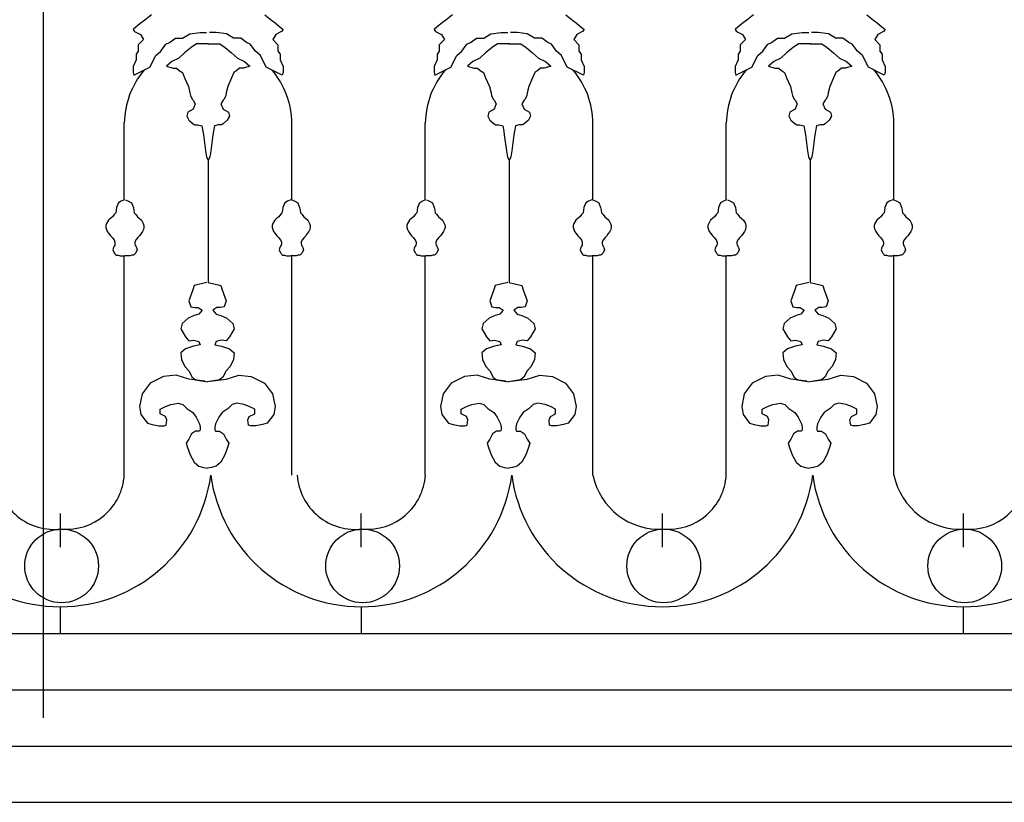
# Model space of a CAD drawing. Extents: x 95.4 to 174.4, y -53.4 to 13.4.
# Drawn here: x 130.2 to 131.6, y -40.1 to -39 of the extents above; entities that cross this region are included whole.
import ezdxf

# ---------------------------------------------------------------- set-up
doc = ezdxf.new("R2010")
doc.units = 0
doc.header["$LTSCALE"] = 0.5
doc.header["$MEASUREMENT"] = 0
for name, color, linetype in [('decori', 40, 'CONTINUOUS'), ('proiezione', 1, 'CONTINUOUS'), ('ringhiere', 9, 'CONTINUOUS')]:
    doc.layers.add(name, color=color, linetype=linetype)

msp = doc.modelspace()

# ---------------------------------------------------------------- linework, layer by layer
at = {"layer": 'decori'}
for p, q in [((126.9955, -40.0686), (146.4668, -40.0686)), ((127.0689, -40.1486), (146.4179, -40.1486))]:
    msp.add_line(p, q, dxfattribs=at)
at = {"layer": 'proiezione'}
for p, q in [((130.2308, -38.0236), (130.2308, -40.0286)), ((126.9955, -39.9886), (146.4913, -39.9886))]:
    msp.add_line(p, q, dxfattribs=at)
at = {"layer": 'ringhiere'}
for p, q in [((130.3463, -39.292), (130.3463, -39.1829)), ((130.5847, -39.292), (130.5847, -39.1829)), ((130.7743, -39.292), (130.7743, -39.1829)), ((131.0126, -39.292), (131.0126, -39.1829)), ((131.2022, -39.292), (131.2022, -39.1829)), ((131.4406, -39.292), (131.4406, -39.1829)), ((130.4655, -39.2358), (130.4655, -39.4091)), ((130.8935, -39.2358), (130.8935, -39.4091)), ((131.3214, -39.2358), (131.3214, -39.4091)), ((130.3463, -39.6832), (130.3463, -39.3712)), ((130.5847, -39.6832), (130.5847, -39.3712)), ((130.7743, -39.6832), (130.7743, -39.3712)), ((131.0126, -39.6832), (131.0126, -39.3712)), ((131.2022, -39.6832), (131.2022, -39.3712)), ((131.4406, -39.6832), (131.4406, -39.3712)), ((130.2554, -39.7857), (130.2554, -39.738)), ((130.6833, -39.7857), (130.6833, -39.738)), ((131.1113, -39.7857), (131.1113, -39.738)), ((131.5393, -39.7857), (131.5393, -39.738)), ((130.2553, -39.8705), (130.2553, -39.9086)), ((130.6833, -39.8705), (130.6833, -39.9086)), ((131.5392, -39.8705), (131.5392, -39.9086)), ((126.9955, -39.9086), (146.4913, -39.9086))]:
    msp.add_line(p, q, dxfattribs=at)
for points in [[(130.3848, -39.0288), (130.3755, -39.036), (130.3703, -39.0401), (130.3662, -39.0432), (130.3589, -39.0494), (130.361, -39.0525), (130.3693, -39.0567), (130.3734, -39.0639), (130.3662, -39.0711), (130.3662, -39.0804), (130.3631, -39.0846), (130.3631, -39.0928), (130.3589, -39.1021), (130.3589, -39.1104), (130.36, -39.1145)], [(130.5462, -39.0288), (130.5555, -39.036), (130.5607, -39.0401), (130.5648, -39.0432), (130.572, -39.0494), (130.57, -39.0525), (130.5617, -39.0567), (130.5576, -39.0639), (130.5648, -39.0711), (130.5648, -39.0804), (130.5679, -39.0846), (130.5679, -39.0928), (130.572, -39.1021), (130.572, -39.1104), (130.571, -39.1145)], [(130.8128, -39.0288), (130.8035, -39.036), (130.7983, -39.0401), (130.7942, -39.0432), (130.7869, -39.0494), (130.789, -39.0525), (130.7973, -39.0567), (130.8014, -39.0639), (130.7942, -39.0711), (130.7942, -39.0804), (130.791, -39.0846), (130.791, -39.0928), (130.7869, -39.1021), (130.7869, -39.1104), (130.7879, -39.1145)], [(130.9741, -39.0288), (130.9835, -39.036), (130.9886, -39.0401), (130.9928, -39.0432), (131, -39.0494), (130.9979, -39.0525), (130.9897, -39.0567), (130.9855, -39.0639), (130.9928, -39.0711), (130.9928, -39.0804), (130.9959, -39.0846), (130.9959, -39.0928), (131, -39.1021), (131, -39.1104), (130.999, -39.1145)], [(131.2407, -39.0288), (131.2314, -39.036), (131.2263, -39.0401), (131.2221, -39.0432), (131.2149, -39.0494), (131.2169, -39.0525), (131.2252, -39.0567), (131.2294, -39.0639), (131.2221, -39.0711), (131.2221, -39.0804), (131.219, -39.0846), (131.219, -39.0928), (131.2149, -39.1021), (131.2149, -39.1104), (131.2159, -39.1145)], [(131.4021, -39.0288), (131.4114, -39.036), (131.4166, -39.0401), (131.4207, -39.0432), (131.428, -39.0494), (131.4259, -39.0525), (131.4176, -39.0567), (131.4135, -39.0639), (131.4207, -39.0711), (131.4207, -39.0804), (131.4238, -39.0846), (131.4238, -39.0928), (131.428, -39.1021), (131.428, -39.1104), (131.4269, -39.1145)], [(130.36, -39.1145), (130.3827, -39.1032), (130.391, -39.0866), (130.3982, -39.0804), (130.4055, -39.0701), (130.4107, -39.068), (130.4189, -39.0618), (130.4293, -39.0618), (130.4396, -39.0556), (130.4541, -39.0536), (130.4634, -39.0536)], [(130.571, -39.1145), (130.5482, -39.1032), (130.54, -39.0866), (130.5327, -39.0804), (130.5255, -39.0701), (130.5203, -39.068), (130.512, -39.0618), (130.5017, -39.0618), (130.4914, -39.0556), (130.4769, -39.0536), (130.4676, -39.0536)], [(130.7879, -39.1145), (130.8107, -39.1032), (130.819, -39.0866), (130.8262, -39.0804), (130.8335, -39.0701), (130.8386, -39.068), (130.8469, -39.0618), (130.8573, -39.0618), (130.8676, -39.0556), (130.8821, -39.0536), (130.8914, -39.0536)], [(130.999, -39.1145), (130.9762, -39.1032), (130.9679, -39.0866), (130.9607, -39.0804), (130.9535, -39.0701), (130.9483, -39.068), (130.94, -39.0618), (130.9297, -39.0618), (130.9193, -39.0556), (130.9048, -39.0536), (130.8955, -39.0536)], [(131.2159, -39.1145), (131.2387, -39.1032), (131.2469, -39.0866), (131.2542, -39.0804), (131.2614, -39.0701), (131.2666, -39.068), (131.2749, -39.0618), (131.2852, -39.0618), (131.2956, -39.0556), (131.3101, -39.0536), (131.3194, -39.0536)], [(131.4269, -39.1145), (131.4042, -39.1032), (131.3959, -39.0866), (131.3887, -39.0804), (131.3814, -39.0701), (131.3763, -39.068), (131.368, -39.0618), (131.3576, -39.0618), (131.3473, -39.0556), (131.3328, -39.0536), (131.3235, -39.0536)], [(130.4659, -39.0698), (130.4488, -39.0698), (130.4412, -39.0751), (130.4321, -39.0827), (130.4238, -39.0902), (130.4139, -39.0948), (130.4063, -39.1016), (130.4154, -39.1046), (130.4207, -39.1046), (130.4245, -39.1077), (130.4291, -39.1107), (130.4321, -39.1183), (130.4374, -39.1304), (130.4397, -39.1395), (130.4404, -39.1433), (130.4427, -39.1486), (130.4442, -39.1501), (130.4473, -39.1554), (130.4442, -39.163), (130.4367, -39.1668), (130.4351, -39.1729), (130.4382, -39.1782), (130.4442, -39.1835), (130.4465, -39.185), (130.4511, -39.185), (130.4564, -39.1865), (130.4579, -39.1941), (130.4587, -39.1994), (130.4617, -39.2221), (130.4632, -39.2305), (130.4655, -39.2358)], [(130.4651, -39.0698), (130.4822, -39.0698), (130.4898, -39.0751), (130.4989, -39.0827), (130.5072, -39.0902), (130.5171, -39.0948), (130.5247, -39.1016), (130.5156, -39.1046), (130.5103, -39.1046), (130.5065, -39.1077), (130.5019, -39.1107), (130.4989, -39.1183), (130.4936, -39.1304), (130.4913, -39.1395), (130.4905, -39.1433), (130.4883, -39.1486), (130.4867, -39.1501), (130.4837, -39.1554), (130.4867, -39.163), (130.4943, -39.1668), (130.4958, -39.1729), (130.4928, -39.1782), (130.4867, -39.1835), (130.4845, -39.185), (130.4799, -39.185), (130.4746, -39.1865), (130.4731, -39.1941), (130.4723, -39.1994), (130.4693, -39.2221), (130.4678, -39.2305), (130.4655, -39.2358)], [(130.8939, -39.0698), (130.8768, -39.0698), (130.8692, -39.0751), (130.8601, -39.0827), (130.8517, -39.0902), (130.8419, -39.0948), (130.8343, -39.1016), (130.8434, -39.1046), (130.8487, -39.1046), (130.8525, -39.1077), (130.857, -39.1107), (130.8601, -39.1183), (130.8654, -39.1304), (130.8677, -39.1395), (130.8684, -39.1433), (130.8707, -39.1486), (130.8722, -39.1501), (130.8752, -39.1554), (130.8722, -39.163), (130.8646, -39.1668), (130.8631, -39.1729), (130.8661, -39.1782), (130.8722, -39.1835), (130.8745, -39.185), (130.879, -39.185), (130.8844, -39.1865), (130.8859, -39.1941), (130.8866, -39.1994), (130.8897, -39.2221), (130.8912, -39.2305), (130.8935, -39.2358)], [(130.893, -39.0698), (130.9102, -39.0698), (130.9177, -39.0751), (130.9269, -39.0827), (130.9352, -39.0902), (130.9451, -39.0948), (130.9526, -39.1016), (130.9435, -39.1046), (130.9382, -39.1046), (130.9344, -39.1077), (130.9299, -39.1107), (130.9269, -39.1183), (130.9215, -39.1304), (130.9193, -39.1395), (130.9185, -39.1433), (130.9162, -39.1486), (130.9147, -39.1501), (130.9117, -39.1554), (130.9147, -39.163), (130.9223, -39.1668), (130.9238, -39.1729), (130.9208, -39.1782), (130.9147, -39.1835), (130.9124, -39.185), (130.9079, -39.185), (130.9026, -39.1865), (130.9011, -39.1941), (130.9003, -39.1994), (130.8973, -39.2221), (130.8957, -39.2305), (130.8935, -39.2358)], [(131.3218, -39.0698), (131.3047, -39.0698), (131.2971, -39.0751), (131.288, -39.0827), (131.2797, -39.0902), (131.2698, -39.0948), (131.2622, -39.1016), (131.2713, -39.1046), (131.2767, -39.1046), (131.2805, -39.1077), (131.285, -39.1107), (131.288, -39.1183), (131.2934, -39.1304), (131.2956, -39.1395), (131.2964, -39.1433), (131.2987, -39.1486), (131.3002, -39.1501), (131.3032, -39.1554), (131.3002, -39.163), (131.2926, -39.1668), (131.2911, -39.1729), (131.2941, -39.1782), (131.3002, -39.1835), (131.3025, -39.185), (131.307, -39.185), (131.3123, -39.1865), (131.3138, -39.1941), (131.3146, -39.1994), (131.3176, -39.2221), (131.3191, -39.2305), (131.3214, -39.2358)], [(131.321, -39.0698), (131.3381, -39.0698), (131.3457, -39.0751), (131.3548, -39.0827), (131.3632, -39.0902), (131.373, -39.0948), (131.3806, -39.1016), (131.3715, -39.1046), (131.3662, -39.1046), (131.3624, -39.1077), (131.3579, -39.1107), (131.3548, -39.1183), (131.3495, -39.1304), (131.3472, -39.1395), (131.3465, -39.1433), (131.3442, -39.1486), (131.3427, -39.1501), (131.3396, -39.1554), (131.3427, -39.163), (131.3503, -39.1668), (131.3518, -39.1729), (131.3487, -39.1782), (131.3427, -39.1835), (131.3404, -39.185), (131.3358, -39.185), (131.3305, -39.1865), (131.329, -39.1941), (131.3283, -39.1994), (131.3252, -39.2221), (131.3237, -39.2305), (131.3214, -39.2358)], [(130.3466, -39.2919), (130.3421, -39.2938), (130.3379, -39.2958), (130.3354, -39.3025), (130.3347, -39.3064), (130.3341, -39.3102), (130.3318, -39.3128), (130.3296, -39.316), (130.327, -39.3179), (130.3238, -39.3205), (130.3212, -39.3253), (130.3203, -39.3282), (130.3203, -39.3311), (130.3209, -39.334), (130.3222, -39.3369), (130.3244, -39.3398), (130.3267, -39.343), (130.3289, -39.3452), (130.3318, -39.3484), (130.3331, -39.352), (130.3331, -39.3545), (130.3328, -39.3561), (130.3318, -39.3578), (130.3309, -39.3597), (130.3299, -39.3629), (130.3318, -39.3671), (130.3331, -39.3684), (130.3338, -39.3696), (130.3354, -39.3703), (130.3376, -39.3703), (130.3405, -39.3716), (130.3463, -39.3712), (130.3476, -39.3709)], [(130.3479, -39.2919), (130.3524, -39.2938), (130.3566, -39.2958), (130.3592, -39.3025), (130.3598, -39.3064), (130.3605, -39.3102), (130.3627, -39.3128), (130.365, -39.316), (130.3675, -39.3179), (130.3707, -39.3205), (130.3733, -39.3253), (130.3743, -39.3282), (130.3743, -39.3311), (130.3736, -39.334), (130.3724, -39.3369), (130.3701, -39.3398), (130.3679, -39.343), (130.3656, -39.3452), (130.3627, -39.3484), (130.3614, -39.352), (130.3614, -39.3545), (130.3617, -39.3561), (130.3627, -39.3578), (130.3637, -39.3597), (130.3646, -39.3629), (130.3627, -39.3671), (130.3614, -39.3684), (130.3608, -39.3696), (130.3592, -39.3703), (130.3569, -39.3703), (130.354, -39.3716), (130.3482, -39.3712), (130.347, -39.3709)], [(130.5831, -39.2919), (130.5786, -39.2938), (130.5744, -39.2958), (130.5718, -39.3025), (130.5712, -39.3064), (130.5705, -39.3102), (130.5683, -39.3128), (130.566, -39.316), (130.5634, -39.3179), (130.5602, -39.3205), (130.5577, -39.3253), (130.5567, -39.3282), (130.5567, -39.3311), (130.5573, -39.334), (130.5586, -39.3369), (130.5609, -39.3398), (130.5631, -39.343), (130.5654, -39.3452), (130.5683, -39.3484), (130.5696, -39.352), (130.5696, -39.3545), (130.5692, -39.3561), (130.5683, -39.3578), (130.5673, -39.3597), (130.5663, -39.3629), (130.5683, -39.3671), (130.5696, -39.3684), (130.5702, -39.3696), (130.5718, -39.3703), (130.5741, -39.3703), (130.577, -39.3716), (130.5827, -39.3712), (130.584, -39.3709)], [(130.5844, -39.2919), (130.5889, -39.2938), (130.593, -39.2958), (130.5956, -39.3025), (130.5962, -39.3064), (130.5969, -39.3102), (130.5991, -39.3128), (130.6014, -39.316), (130.604, -39.3179), (130.6072, -39.3205), (130.6098, -39.3253), (130.6107, -39.3282), (130.6107, -39.3311), (130.6101, -39.334), (130.6088, -39.3369), (130.6065, -39.3398), (130.6043, -39.343), (130.602, -39.3452), (130.5991, -39.3484), (130.5979, -39.352), (130.5979, -39.3545), (130.5982, -39.3561), (130.5991, -39.3578), (130.6001, -39.3597), (130.6011, -39.3629), (130.5991, -39.3671), (130.5979, -39.3684), (130.5972, -39.3696), (130.5956, -39.3703), (130.5934, -39.3703), (130.5905, -39.3716), (130.5847, -39.3712), (130.5834, -39.3709)], [(130.7746, -39.2919), (130.7701, -39.2938), (130.7659, -39.2958), (130.7633, -39.3025), (130.7627, -39.3064), (130.7621, -39.3102), (130.7598, -39.3128), (130.7576, -39.316), (130.755, -39.3179), (130.7518, -39.3205), (130.7492, -39.3253), (130.7482, -39.3282), (130.7482, -39.3311), (130.7489, -39.334), (130.7502, -39.3369), (130.7524, -39.3398), (130.7547, -39.343), (130.7569, -39.3452), (130.7598, -39.3484), (130.7611, -39.352), (130.7611, -39.3545), (130.7608, -39.3561), (130.7598, -39.3578), (130.7588, -39.3597), (130.7579, -39.3629), (130.7598, -39.3671), (130.7611, -39.3684), (130.7617, -39.3696), (130.7633, -39.3703), (130.7656, -39.3703), (130.7685, -39.3716), (130.7743, -39.3712), (130.7756, -39.3709)], [(130.7759, -39.2919), (130.7804, -39.2938), (130.7846, -39.2958), (130.7871, -39.3025), (130.7878, -39.3064), (130.7884, -39.3102), (130.7907, -39.3128), (130.7929, -39.316), (130.7955, -39.3179), (130.7987, -39.3205), (130.8013, -39.3253), (130.8023, -39.3282), (130.8023, -39.3311), (130.8016, -39.334), (130.8003, -39.3369), (130.7981, -39.3398), (130.7958, -39.343), (130.7936, -39.3452), (130.7907, -39.3484), (130.7894, -39.352), (130.7894, -39.3545), (130.7897, -39.3561), (130.7907, -39.3578), (130.7916, -39.3597), (130.7926, -39.3629), (130.7907, -39.3671), (130.7894, -39.3684), (130.7888, -39.3696), (130.7871, -39.3703), (130.7849, -39.3703), (130.782, -39.3716), (130.7762, -39.3712), (130.7749, -39.3709)], [(131.011, -39.2919), (131.0065, -39.2938), (131.0023, -39.2958), (130.9998, -39.3025), (130.9991, -39.3064), (130.9985, -39.3102), (130.9962, -39.3128), (130.994, -39.316), (130.9914, -39.3179), (130.9882, -39.3205), (130.9856, -39.3253), (130.9847, -39.3282), (130.9847, -39.3311), (130.9853, -39.334), (130.9866, -39.3369), (130.9888, -39.3398), (130.9911, -39.343), (130.9933, -39.3452), (130.9962, -39.3484), (130.9975, -39.352), (130.9975, -39.3545), (130.9972, -39.3561), (130.9962, -39.3578), (130.9953, -39.3597), (130.9943, -39.3629), (130.9962, -39.3671), (130.9975, -39.3684), (130.9982, -39.3696), (130.9998, -39.3703), (131.002, -39.3703), (131.0049, -39.3716), (131.0107, -39.3712), (131.012, -39.3709)], [(131.0123, -39.2919), (131.0168, -39.2938), (131.021, -39.2958), (131.0236, -39.3025), (131.0242, -39.3064), (131.0249, -39.3102), (131.0271, -39.3128), (131.0294, -39.316), (131.0319, -39.3179), (131.0352, -39.3205), (131.0377, -39.3253), (131.0387, -39.3282), (131.0387, -39.3311), (131.038, -39.334), (131.0368, -39.3369), (131.0345, -39.3398), (131.0323, -39.343), (131.03, -39.3452), (131.0271, -39.3484), (131.0258, -39.352), (131.0258, -39.3545), (131.0261, -39.3561), (131.0271, -39.3578), (131.0281, -39.3597), (131.029, -39.3629), (131.0271, -39.3671), (131.0258, -39.3684), (131.0252, -39.3696), (131.0236, -39.3703), (131.0213, -39.3703), (131.0184, -39.3716), (131.0126, -39.3712), (131.0114, -39.3709)], [(131.2026, -39.2919), (131.1981, -39.2938), (131.1939, -39.2958), (131.1913, -39.3025), (131.1907, -39.3064), (131.19, -39.3102), (131.1878, -39.3128), (131.1855, -39.316), (131.183, -39.3179), (131.1797, -39.3205), (131.1772, -39.3253), (131.1762, -39.3282), (131.1762, -39.3311), (131.1768, -39.334), (131.1781, -39.3369), (131.1804, -39.3398), (131.1826, -39.343), (131.1849, -39.3452), (131.1878, -39.3484), (131.1891, -39.352), (131.1891, -39.3545), (131.1887, -39.3561), (131.1878, -39.3578), (131.1868, -39.3597), (131.1858, -39.3629), (131.1878, -39.3671), (131.1891, -39.3684), (131.1897, -39.3696), (131.1913, -39.3703), (131.1936, -39.3703), (131.1965, -39.3716), (131.2022, -39.3712), (131.2035, -39.3709)], [(131.2039, -39.2919), (131.2084, -39.2938), (131.2125, -39.2958), (131.2151, -39.3025), (131.2158, -39.3064), (131.2164, -39.3102), (131.2187, -39.3128), (131.2209, -39.316), (131.2235, -39.3179), (131.2267, -39.3205), (131.2293, -39.3253), (131.2302, -39.3282), (131.2302, -39.3311), (131.2296, -39.334), (131.2283, -39.3369), (131.226, -39.3398), (131.2238, -39.343), (131.2215, -39.3452), (131.2187, -39.3484), (131.2174, -39.352), (131.2174, -39.3545), (131.2177, -39.3561), (131.2187, -39.3578), (131.2196, -39.3597), (131.2206, -39.3629), (131.2187, -39.3671), (131.2174, -39.3684), (131.2167, -39.3696), (131.2151, -39.3703), (131.2129, -39.3703), (131.21, -39.3716), (131.2042, -39.3712), (131.2029, -39.3709)], [(131.439, -39.2919), (131.4345, -39.2938), (131.4303, -39.2958), (131.4277, -39.3025), (131.4271, -39.3064), (131.4265, -39.3102), (131.4242, -39.3128), (131.422, -39.316), (131.4194, -39.3179), (131.4162, -39.3205), (131.4136, -39.3253), (131.4126, -39.3282), (131.4126, -39.3311), (131.4133, -39.334), (131.4146, -39.3369), (131.4168, -39.3398), (131.4191, -39.343), (131.4213, -39.3452), (131.4242, -39.3484), (131.4255, -39.352), (131.4255, -39.3545), (131.4252, -39.3561), (131.4242, -39.3578), (131.4232, -39.3597), (131.4223, -39.3629), (131.4242, -39.3671), (131.4255, -39.3684), (131.4261, -39.3696), (131.4277, -39.3703), (131.43, -39.3703), (131.4329, -39.3716), (131.4387, -39.3712), (131.44, -39.3709)], [(131.4403, -39.2919), (131.4448, -39.2938), (131.449, -39.2958), (131.4515, -39.3025), (131.4522, -39.3064), (131.4528, -39.3102), (131.4551, -39.3128), (131.4573, -39.316), (131.4599, -39.3179), (131.4631, -39.3205), (131.4657, -39.3253), (131.4667, -39.3282), (131.4667, -39.3311), (131.466, -39.334), (131.4647, -39.3369), (131.4625, -39.3398), (131.4602, -39.343), (131.458, -39.3452), (131.4551, -39.3484), (131.4538, -39.352), (131.4538, -39.3545), (131.4541, -39.3561), (131.4551, -39.3578), (131.456, -39.3597), (131.457, -39.3629), (131.4551, -39.3671), (131.4538, -39.3684), (131.4532, -39.3696), (131.4515, -39.3703), (131.4493, -39.3703), (131.4464, -39.3716), (131.4406, -39.3712), (131.4393, -39.3709)], [(130.4636, -39.4091), (130.4456, -39.4138), (130.4437, -39.4195), (130.4381, -39.4355), (130.4409, -39.444), (130.4466, -39.445), (130.4513, -39.445), (130.457, -39.4488), (130.4523, -39.4544), (130.4456, -39.4563), (130.4371, -39.4601), (130.4286, -39.4677), (130.4267, -39.4752), (130.4333, -39.4865), (130.4381, -39.4922), (130.4447, -39.4913), (130.4523, -39.4931), (130.4541, -39.4979), (130.4447, -39.4998), (130.4333, -39.5035), (130.4267, -39.5092), (130.4277, -39.5186), (130.4324, -39.529), (130.4381, -39.5347), (130.4428, -39.5441), (130.4475, -39.5479), (130.4589, -39.5498), (130.4645, -39.5507)], [(130.4655, -39.4091), (130.4834, -39.4138), (130.4853, -39.4195), (130.491, -39.4355), (130.4882, -39.444), (130.4825, -39.445), (130.4778, -39.445), (130.4721, -39.4488), (130.4768, -39.4544), (130.4834, -39.4563), (130.492, -39.4601), (130.5005, -39.4677), (130.5024, -39.4752), (130.4957, -39.4865), (130.491, -39.4922), (130.4844, -39.4913), (130.4768, -39.4931), (130.4749, -39.4979), (130.4844, -39.4998), (130.4957, -39.5035), (130.5024, -39.5092), (130.5014, -39.5186), (130.4967, -39.529), (130.491, -39.5347), (130.4863, -39.5441), (130.4816, -39.5479), (130.4702, -39.5498), (130.4645, -39.5507)], [(130.8916, -39.4091), (130.8736, -39.4138), (130.8717, -39.4195), (130.866, -39.4355), (130.8689, -39.444), (130.8746, -39.445), (130.8793, -39.445), (130.8849, -39.4488), (130.8802, -39.4544), (130.8736, -39.4563), (130.8651, -39.4601), (130.8566, -39.4677), (130.8547, -39.4752), (130.8613, -39.4865), (130.866, -39.4922), (130.8727, -39.4913), (130.8802, -39.4931), (130.8821, -39.4979), (130.8727, -39.4998), (130.8613, -39.5035), (130.8547, -39.5092), (130.8556, -39.5186), (130.8604, -39.529), (130.866, -39.5347), (130.8708, -39.5441), (130.8755, -39.5479), (130.8868, -39.5498), (130.8925, -39.5507)], [(130.8935, -39.4091), (130.9114, -39.4138), (130.9133, -39.4195), (130.919, -39.4355), (130.9161, -39.444), (130.9105, -39.445), (130.9057, -39.445), (130.9001, -39.4488), (130.9048, -39.4544), (130.9114, -39.4563), (130.9199, -39.4601), (130.9284, -39.4677), (130.9303, -39.4752), (130.9237, -39.4865), (130.919, -39.4922), (130.9124, -39.4913), (130.9048, -39.4931), (130.9029, -39.4979), (130.9124, -39.4998), (130.9237, -39.5035), (130.9303, -39.5092), (130.9294, -39.5186), (130.9246, -39.529), (130.919, -39.5347), (130.9143, -39.5441), (130.9095, -39.5479), (130.8982, -39.5498), (130.8925, -39.5507)], [(131.3195, -39.4091), (131.3016, -39.4138), (131.2997, -39.4195), (131.294, -39.4355), (131.2968, -39.444), (131.3025, -39.445), (131.3072, -39.445), (131.3129, -39.4488), (131.3082, -39.4544), (131.3016, -39.4563), (131.2931, -39.4601), (131.2846, -39.4677), (131.2827, -39.4752), (131.2893, -39.4865), (131.294, -39.4922), (131.3006, -39.4913), (131.3082, -39.4931), (131.3101, -39.4979), (131.3006, -39.4998), (131.2893, -39.5035), (131.2827, -39.5092), (131.2836, -39.5186), (131.2883, -39.529), (131.294, -39.5347), (131.2987, -39.5441), (131.3035, -39.5479), (131.3148, -39.5498), (131.3205, -39.5507)], [(131.3214, -39.4091), (131.3394, -39.4138), (131.3413, -39.4195), (131.347, -39.4355), (131.3441, -39.444), (131.3384, -39.445), (131.3337, -39.445), (131.328, -39.4488), (131.3328, -39.4544), (131.3394, -39.4563), (131.3479, -39.4601), (131.3564, -39.4677), (131.3583, -39.4752), (131.3517, -39.4865), (131.347, -39.4922), (131.3403, -39.4913), (131.3328, -39.4931), (131.3309, -39.4979), (131.3403, -39.4998), (131.3517, -39.5035), (131.3583, -39.5092), (131.3573, -39.5186), (131.3526, -39.529), (131.347, -39.5347), (131.3422, -39.5441), (131.3375, -39.5479), (131.3262, -39.5498), (131.3205, -39.5507)], [(130.4608, -39.5498), (130.4381, -39.547), (130.4201, -39.5413), (130.4022, -39.5432), (130.3833, -39.5526), (130.3719, -39.5677), (130.3681, -39.5857), (130.37, -39.597), (130.3795, -39.6093), (130.3861, -39.6112), (130.3955, -39.6131), (130.4031, -39.6131), (130.4059, -39.6121), (130.4069, -39.6046), (130.405, -39.5998), (130.3974, -39.5961), (130.3974, -39.5895), (130.405, -39.5857), (130.4126, -39.5829), (130.4229, -39.581), (130.4296, -39.5829), (130.4352, -39.5885), (130.4437, -39.5942), (130.4485, -39.6008), (130.4532, -39.6102), (130.4541, -39.615), (130.4541, -39.6187), (130.4532, -39.6206), (130.4475, -39.6206), (130.4419, -39.6244), (130.4381, -39.632), (130.4343, -39.6376), (130.4362, -39.6442), (130.44, -39.6546), (130.4456, -39.665), (130.4523, -39.6707), (130.4589, -39.6726), (130.4645, -39.6734)], [(130.4683, -39.5498), (130.491, -39.547), (130.509, -39.5413), (130.5269, -39.5432), (130.5458, -39.5526), (130.5572, -39.5677), (130.561, -39.5857), (130.5591, -39.597), (130.5496, -39.6093), (130.543, -39.6112), (130.5335, -39.6131), (130.526, -39.6131), (130.5231, -39.6121), (130.5222, -39.6046), (130.5241, -39.5998), (130.5317, -39.5961), (130.5317, -39.5895), (130.5241, -39.5857), (130.5165, -39.5829), (130.5061, -39.581), (130.4995, -39.5829), (130.4938, -39.5885), (130.4853, -39.5942), (130.4806, -39.6008), (130.4759, -39.6102), (130.4749, -39.615), (130.4749, -39.6187), (130.4759, -39.6206), (130.4816, -39.6206), (130.4872, -39.6244), (130.491, -39.632), (130.4948, -39.6376), (130.4929, -39.6442), (130.4891, -39.6546), (130.4834, -39.665), (130.4768, -39.6707), (130.4702, -39.6726), (130.4645, -39.6734)], [(130.8887, -39.5498), (130.866, -39.547), (130.8481, -39.5413), (130.8301, -39.5432), (130.8112, -39.5526), (130.7999, -39.5677), (130.7961, -39.5857), (130.798, -39.597), (130.8074, -39.6093), (130.8141, -39.6112), (130.8235, -39.6131), (130.8311, -39.6131), (130.8339, -39.6121), (130.8349, -39.6046), (130.833, -39.5998), (130.8254, -39.5961), (130.8254, -39.5895), (130.833, -39.5857), (130.8405, -39.5829), (130.8509, -39.581), (130.8575, -39.5829), (130.8632, -39.5885), (130.8717, -39.5942), (130.8764, -39.6008), (130.8812, -39.6102), (130.8821, -39.615), (130.8821, -39.6187), (130.8812, -39.6206), (130.8755, -39.6206), (130.8698, -39.6244), (130.866, -39.632), (130.8623, -39.6376), (130.8642, -39.6442), (130.8679, -39.6546), (130.8736, -39.665), (130.8802, -39.6707), (130.8868, -39.6726), (130.8925, -39.6734)], [(130.8963, -39.5498), (130.919, -39.547), (130.9369, -39.5413), (130.9549, -39.5432), (130.9738, -39.5526), (130.9851, -39.5677), (130.9889, -39.5857), (130.987, -39.597), (130.9776, -39.6093), (130.971, -39.6112), (130.9615, -39.6131), (130.9539, -39.6131), (130.9511, -39.6121), (130.9502, -39.6046), (130.9521, -39.5998), (130.9596, -39.5961), (130.9596, -39.5895), (130.9521, -39.5857), (130.9445, -39.5829), (130.9341, -39.581), (130.9275, -39.5829), (130.9218, -39.5885), (130.9133, -39.5942), (130.9086, -39.6008), (130.9039, -39.6102), (130.9029, -39.615), (130.9029, -39.6187), (130.9039, -39.6206), (130.9095, -39.6206), (130.9152, -39.6244), (130.919, -39.632), (130.9228, -39.6376), (130.9209, -39.6442), (130.9171, -39.6546), (130.9114, -39.665), (130.9048, -39.6707), (130.8982, -39.6726), (130.8925, -39.6734)], [(131.3167, -39.5498), (131.294, -39.547), (131.2761, -39.5413), (131.2581, -39.5432), (131.2392, -39.5526), (131.2278, -39.5677), (131.2241, -39.5857), (131.226, -39.597), (131.2354, -39.6093), (131.242, -39.6112), (131.2515, -39.6131), (131.259, -39.6131), (131.2619, -39.6121), (131.2628, -39.6046), (131.2609, -39.5998), (131.2534, -39.5961), (131.2534, -39.5895), (131.2609, -39.5857), (131.2685, -39.5829), (131.2789, -39.581), (131.2855, -39.5829), (131.2912, -39.5885), (131.2997, -39.5942), (131.3044, -39.6008), (131.3091, -39.6102), (131.3101, -39.615), (131.3101, -39.6187), (131.3091, -39.6206), (131.3035, -39.6206), (131.2978, -39.6244), (131.294, -39.632), (131.2902, -39.6376), (131.2921, -39.6442), (131.2959, -39.6546), (131.3016, -39.665), (131.3082, -39.6707), (131.3148, -39.6726), (131.3205, -39.6734)], [(131.3243, -39.5498), (131.347, -39.547), (131.3649, -39.5413), (131.3829, -39.5432), (131.4018, -39.5526), (131.4131, -39.5677), (131.4169, -39.5857), (131.415, -39.597), (131.4056, -39.6093), (131.3989, -39.6112), (131.3895, -39.6131), (131.3819, -39.6131), (131.3791, -39.6121), (131.3781, -39.6046), (131.38, -39.5998), (131.3876, -39.5961), (131.3876, -39.5895), (131.38, -39.5857), (131.3725, -39.5829), (131.3621, -39.581), (131.3555, -39.5829), (131.3498, -39.5885), (131.3413, -39.5942), (131.3366, -39.6008), (131.3318, -39.6102), (131.3309, -39.615), (131.3309, -39.6187), (131.3318, -39.6206), (131.3375, -39.6206), (131.3432, -39.6244), (131.347, -39.632), (131.3507, -39.6376), (131.3488, -39.6442), (131.3451, -39.6546), (131.3394, -39.665), (131.3328, -39.6707), (131.3262, -39.6726), (131.3205, -39.6734)]]:
    msp.add_lwpolyline(points, dxfattribs=at)
for centre in [(130.2572, -39.8124), (130.6852, -39.8124), (131.1132, -39.8124), (131.5412, -39.8124)]:
    msp.add_circle(centre, 0.0524, dxfattribs=at)
for centre, radius, start, end in [((130.4655, -39.1843), 0.1192, 139.7134, 179.3106), ((130.4655, -39.1843), 0.1192, 0.6894, 40.2866), ((130.8935, -39.1843), 0.1192, 139.7134, 179.3106), ((130.8935, -39.1843), 0.1192, 0.6894, 40.2866), ((131.3214, -39.1843), 0.1192, 139.7134, 179.3106), ((131.3214, -39.1843), 0.1192, 0.6894, 40.2866), ((130.2553, -39.6546), 0.2159, 187.6207, 270), ((130.2469, -39.6778), 0.0828, 183.7668, 277.1447), ((130.2553, -39.6546), 0.2159, 270, 352.3793), ((130.2643, -39.6781), 0.0822, 265.0882, 356.4273), ((130.6833, -39.6546), 0.2159, 187.6207, 270), ((130.6749, -39.6778), 0.0828, 183.7668, 277.1447), ((130.6833, -39.6546), 0.2159, 270, 352.3793), ((130.6923, -39.6781), 0.0822, 265.0882, 356.4273), ((131.1112, -39.6546), 0.2159, 187.6207, 270), ((131.1069, -39.664), 0.0962, 191.5208, 273.7586), ((131.1112, -39.6546), 0.2159, 270, 352.3793), ((131.1202, -39.6781), 0.0822, 265.0882, 356.4273), ((131.5392, -39.6546), 0.2159, 187.6207, 270), ((131.5349, -39.664), 0.0962, 191.5208, 273.7586), ((131.5392, -39.6546), 0.2159, 270, 352.3793), ((131.5482, -39.6781), 0.0822, 265.0882, 356.4273)]:
    msp.add_arc(centre, radius, start, end, dxfattribs=at)

doc.saveas('drawing.dxf')
